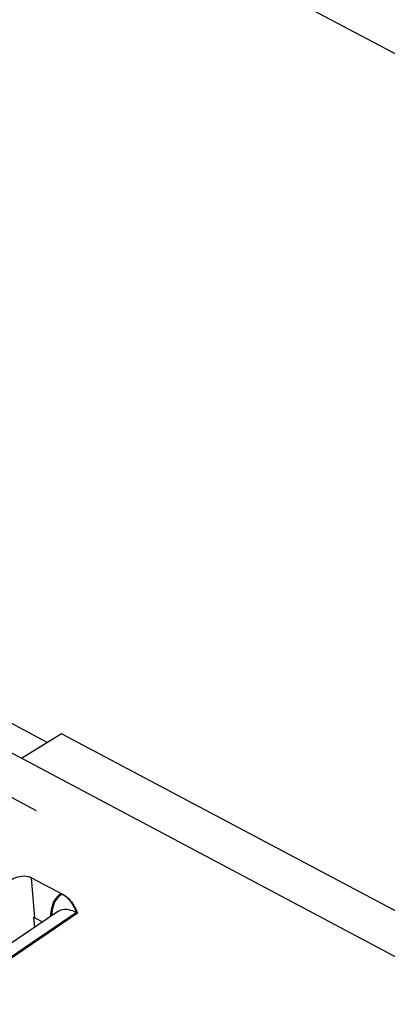
# Model space of a CAD drawing. Units: millimetres. Extents: x -596 to -2, y -444 to -24.
# Drawn here: x -264 to -259, y -152 to -138 of the extents above; entities that cross this region are included whole.
import ezdxf

# ---------------------------------------------------------------- set-up
doc = ezdxf.new("R2010")
doc.units = ezdxf.units.MM

msp = doc.modelspace()

# ---------------------------------------------------------------- linework, layer by layer
at = {"color": 0, "linetype": 'Continuous'}
for p, q in [((-215.46991, -161.05995), (-320.40095, -105.31575)), ((-255.40151, -153.04602), (-278.0527, -141.01266)), ((-263.58927, -148.26301), (-268.75209, -145.52029)), ((-269.07761, -146.42821), (-263.75188, -149.25748)), ((-263.38209, -148.13464), (-263.96575, -148.4963)), ((-255.39343, -152.37858), (-263.38209, -148.13464)), ((-263.82044, -150.23906), (-263.36849, -150.47916)), ((-263.77177, -150.82608), (-263.82044, -150.23906)), ((-263.43998, -150.73787), (-264.3982, -151.38915)), ((-263.16203, -150.75027), (-264.14196, -151.41631)), ((-263.14762, -150.75792), (-264.12698, -151.42427)), ((-263.78915, -150.81806), (-263.77676, -150.96677)), ((-263.77177, -150.82608), (-263.65839, -150.88631))]:
    msp.add_line(p, q, dxfattribs=at)
for points in [[(-264.1016, -150.26323), (-264.07716, -150.24872), (-264.05056, -150.23666), (-264.02143, -150.22694), (-263.99092, -150.21988), (-263.95984, -150.21577), (-263.92887, -150.21457), (-263.89872, -150.21642), (-263.87011, -150.22117), (-263.84414, -150.2287), (-263.82044, -150.23906)], [(-263.38303, -150.47144), (-263.41414, -150.49053), (-263.44211, -150.51423), (-263.4671, -150.54278), (-263.48868, -150.5754), (-263.50643, -150.61173), (-263.52048, -150.6508), (-263.5307, -150.69185), (-263.53747, -150.7339), (-263.54123, -150.77559), (-263.54167, -150.80699)], [(-263.36849, -150.47916), (-263.40102, -150.49918), (-263.43011, -150.52429), (-263.45594, -150.55482), (-263.478, -150.58983), (-263.49583, -150.62888), (-263.50959, -150.67084), (-263.51911, -150.71482), (-263.52493, -150.75964), (-263.52717, -150.79713)], [(-263.38301, -150.47145), (-263.35231, -150.48969), (-263.32373, -150.51033), (-263.29727, -150.53343), (-263.27287, -150.55881), (-263.25053, -150.58633), (-263.23005, -150.61583), (-263.21132, -150.64718), (-263.19396, -150.68016), (-263.17748, -150.71449), (-263.16203, -150.75027)], [(-263.36858, -150.47911), (-263.33801, -150.49726), (-263.30948, -150.51785), (-263.28303, -150.54093), (-263.25859, -150.56632), (-263.2362, -150.59389), (-263.21565, -150.62346), (-263.19689, -150.65487), (-263.17951, -150.6879), (-263.16304, -150.72221), (-263.14762, -150.75792)], [(-263.16202, -150.75026), (-263.18758, -150.73761), (-263.21485, -150.72624), (-263.24368, -150.71663), (-263.27358, -150.70942), (-263.3041, -150.7052), (-263.33475, -150.70448), (-263.365, -150.7077), (-263.39431, -150.71518), (-263.4222, -150.72717), (-263.43981, -150.73775)], [(-263.77177, -150.82608), (-263.77587, -150.82397), (-263.78013, -150.82193), (-263.78456, -150.81996), (-263.78915, -150.81806)]]:
    msp.add_lwpolyline(points, dxfattribs=at)

doc.saveas('drawing.dxf')
